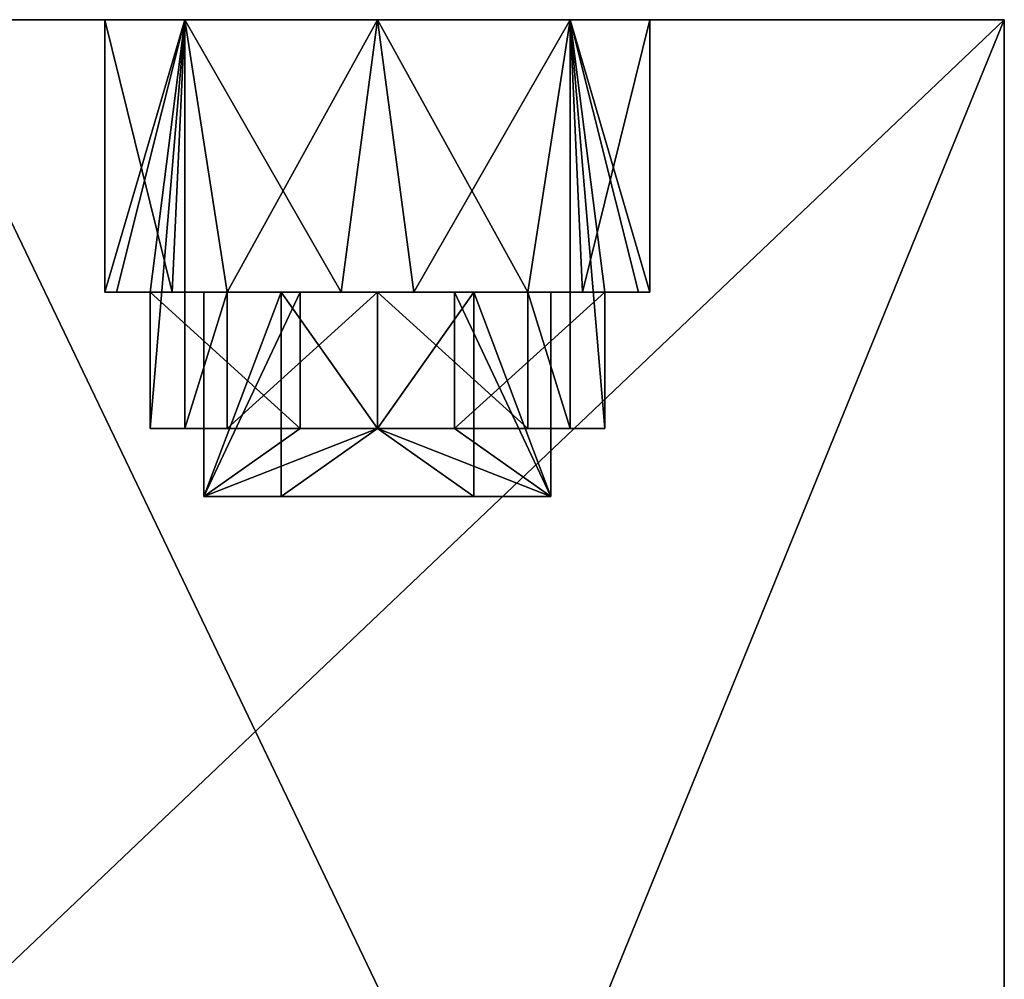
# Model space of a CAD drawing. Units: millimetres. Extents: x 0 to 90.2, y 0 to 75.
# Drawn here: x 62.1 to 69.3, y 50.5 to 57.5 of the extents above; entities that cross this region are included whole.
import ezdxf

# ---------------------------------------------------------------- set-up
doc = ezdxf.new("R2010")
doc.units = ezdxf.units.MM
doc.header["$LTSCALE"] = 65.185185
for name, color, linetype in [('1', 7, 'CONTINUOUS'), ('154', 7, 'CONTINUOUS'), ('155', 7, 'CONTINUOUS'), ('156', 7, 'CONTINUOUS'), ('157', 7, 'CONTINUOUS'), ('158', 7, 'CONTINUOUS'), ('2', 7, 'CONTINUOUS'), ('255', 7, 'CONTINUOUS'), ('256', 7, 'CONTINUOUS'), ('257', 7, 'CONTINUOUS'), ('258', 7, 'CONTINUOUS'), ('259', 7, 'CONTINUOUS'), ('26', 7, 'CONTINUOUS'), ('260', 7, 'CONTINUOUS'), ('261', 7, 'CONTINUOUS'), ('262', 7, 'CONTINUOUS'), ('263', 7, 'CONTINUOUS'), ('264', 7, 'CONTINUOUS'), ('265', 7, 'CONTINUOUS'), ('266', 7, 'CONTINUOUS'), ('267', 7, 'CONTINUOUS'), ('268', 7, 'CONTINUOUS'), ('269', 7, 'CONTINUOUS'), ('270', 7, 'CONTINUOUS'), ('28', 7, 'CONTINUOUS')]:
    doc.layers.add(name, color=color, linetype=linetype)

msp = doc.modelspace()

# ---------------------------------------------------------------- linework, layer by layer
at = {"layer": '1', "color": 7, "linetype": 'CONTINUOUS'}
for points in [[(61.35, 57.5), (61.35, 49.9), (69.35, 40.8118), (61.35, 57.5)], [(69.35, 57.5), (61.35, 57.5), (69.35, 40.8118), (69.35, 57.5)]]:
    msp.add_3dface(points, dxfattribs=at)
at = {"layer": '154', "color": 7, "linetype": 'CONTINUOUS'}
for points in [[(64.1843, 55.5, -10), (63.4772, 55.5, -10.7071), (62.75, 55.5, -10), (64.1843, 55.5, -10)], [(62.75, 55.5, -10), (63.4772, 55.5, -10.7071), (64.0429, 55.5, -11.2728), (62.75, 55.5, -10)], [(62.8348, 55.5, -9.424), (64.1843, 55.5, -10), (62.75, 55.5, -10), (62.8348, 55.5, -9.424)], [(63.244, 55.5, -11.3155), (62.75, 55.5, -10), (64.0429, 55.5, -11.2728), (63.244, 55.5, -11.3155)], [(64.1843, 55.5, -4), (63.4772, 55.5, -4.7071), (62.75, 55.5, -4), (64.1843, 55.5, -4)], [(62.75, 55.5, -4), (63.4772, 55.5, -4.7071), (64.0429, 55.5, -5.2728), (62.75, 55.5, -4)], [(62.8348, 55.5, -3.424), (64.1843, 55.5, -4), (62.75, 55.5, -4), (62.8348, 55.5, -3.424)], [(63.244, 55.5, -5.3155), (62.75, 55.5, -4), (64.0429, 55.5, -5.2728), (63.244, 55.5, -5.3155)], [(63.0815, 55.5, -8.8972), (64.1843, 55.5, -10), (62.8348, 55.5, -9.424), (63.0815, 55.5, -8.8972)], [(63.0815, 55.5, -2.8972), (64.1843, 55.5, -4), (62.8348, 55.5, -3.424), (63.0815, 55.5, -2.8972)], [(64.4832, 55.5, -11.9818), (63.244, 55.5, -11.3155), (65.8528, 55.5, -11.6685), (64.4832, 55.5, -11.9818)], [(65.8528, 55.5, -11.6685), (63.244, 55.5, -11.3155), (64.0429, 55.5, -11.2728), (65.8528, 55.5, -11.6685)], [(64.4832, 55.5, -5.9818), (63.244, 55.5, -5.3155), (65.8528, 55.5, -5.6685), (64.4832, 55.5, -5.9818)], [(65.8528, 55.5, -5.6685), (63.244, 55.5, -5.3155), (64.0429, 55.5, -5.2728), (65.8528, 55.5, -5.6685)], [(65.4571, 55.5, -8.7272), (64.75, 55.5, -9.4343), (63.6472, 55.5, -8.3315), (65.4571, 55.5, -8.7272)], [(66.256, 55.5, -8.6845), (65.4571, 55.5, -8.7272), (63.6472, 55.5, -8.3315), (66.256, 55.5, -8.6845)], [(65.0168, 55.5, -8.0182), (66.256, 55.5, -8.6845), (63.6472, 55.5, -8.3315), (65.0168, 55.5, -8.0182)], [(65.4571, 55.5, -2.7272), (64.75, 55.5, -3.4343), (63.6472, 55.5, -2.3315), (65.4571, 55.5, -2.7272)], [(66.256, 55.5, -2.6845), (65.4571, 55.5, -2.7272), (63.6472, 55.5, -2.3315), (66.256, 55.5, -2.6845)], [(65.0168, 55.5, -2.0182), (66.256, 55.5, -2.6845), (63.6472, 55.5, -2.3315), (65.0168, 55.5, -2.0182)], [(64.75, 55.5, -10.5657), (65.8528, 55.5, -11.6685), (64.0429, 55.5, -11.2728), (64.75, 55.5, -10.5657)], [(64.75, 55.5, -4.5657), (65.8528, 55.5, -5.6685), (64.0429, 55.5, -5.2728), (64.75, 55.5, -4.5657)], [(65.3157, 55.5, -10), (66.0228, 55.5, -9.2929), (66.75, 55.5, -10), (65.3157, 55.5, -10)], [(66.4185, 55.5, -11.1028), (65.3157, 55.5, -10), (66.6652, 55.5, -10.576), (66.4185, 55.5, -11.1028)], [(66.6652, 55.5, -10.576), (65.3157, 55.5, -10), (66.75, 55.5, -10), (66.6652, 55.5, -10.576)], [(65.3157, 55.5, -4), (66.0228, 55.5, -3.2929), (66.75, 55.5, -4), (65.3157, 55.5, -4)], [(66.4185, 55.5, -5.1028), (65.3157, 55.5, -4), (66.6652, 55.5, -4.576), (66.4185, 55.5, -5.1028)], [(66.6652, 55.5, -4.576), (65.3157, 55.5, -4), (66.75, 55.5, -4), (66.6652, 55.5, -4.576)], [(66.0228, 55.5, -9.2929), (65.4571, 55.5, -8.7272), (66.75, 55.5, -10), (66.0228, 55.5, -9.2929)], [(66.75, 55.5, -10), (65.4571, 55.5, -8.7272), (66.256, 55.5, -8.6845), (66.75, 55.5, -10)], [(66.0228, 55.5, -3.2929), (65.4571, 55.5, -2.7272), (66.75, 55.5, -4), (66.0228, 55.5, -3.2929)], [(66.75, 55.5, -4), (65.4571, 55.5, -2.7272), (66.256, 55.5, -2.6845), (66.75, 55.5, -4)]]:
    msp.add_3dface(points, dxfattribs=at)
at = {"layer": '155', "color": 7, "linetype": 'CONTINUOUS'}
for points in [[(63.3364, 57.5, -11.4146), (62.75, 57.5, -10), (63.244, 55.5, -11.3155), (63.3364, 57.5, -11.4146)], [(62.75, 57.5, -10), (62.75, 55.5, -10), (63.244, 55.5, -11.3155), (62.75, 57.5, -10)], [(63.3364, 57.5, -11.4146), (63.244, 55.5, -11.3155), (64.4832, 55.5, -11.9818), (63.3364, 57.5, -11.4146)], [(64.75, 57.5, -11.9997), (63.3364, 57.5, -11.4146), (64.4832, 55.5, -11.9818), (64.75, 57.5, -11.9997)], [(64.75, 57.5, -11.9997), (64.4832, 55.5, -11.9818), (65.8528, 55.5, -11.6685), (64.75, 57.5, -11.9997)], [(66.1636, 57.5, -11.4146), (64.75, 57.5, -11.9997), (65.8528, 55.5, -11.6685), (66.1636, 57.5, -11.4146)], [(66.1636, 57.5, -11.4146), (65.8528, 55.5, -11.6685), (66.1642, 54.5, -11.4142), (66.1636, 57.5, -11.4146)], [(66.75, 57.5, -10), (66.1636, 57.5, -11.4146), (66.75, 55.5, -10), (66.75, 57.5, -10)], [(66.1636, 57.5, -11.4146), (66.4185, 55.5, -11.1028), (66.6652, 55.5, -10.576), (66.1636, 57.5, -11.4146)], [(66.4185, 55.5, -11.1028), (66.1636, 57.5, -11.4146), (66.4185, 54.5, -11.1028), (66.4185, 55.5, -11.1028)], [(66.1636, 57.5, -11.4146), (66.6652, 55.5, -10.576), (66.75, 55.5, -10), (66.1636, 57.5, -11.4146)], [(66.4185, 54.5, -11.1028), (66.1636, 57.5, -11.4146), (66.1642, 54.5, -11.4142), (66.4185, 54.5, -11.1028)], [(66.1642, 54.5, -11.4142), (65.8528, 55.5, -11.6685), (65.8528, 54.5, -11.6685), (66.1642, 54.5, -11.4142)]]:
    msp.add_3dface(points, dxfattribs=at)
at = {"layer": '156', "color": 7, "linetype": 'CONTINUOUS'}
for points in [[(62.75, 57.5, -10), (63.3364, 57.5, -8.5854), (62.75, 55.5, -10), (62.75, 57.5, -10)], [(63.3364, 57.5, -8.5854), (62.8348, 55.5, -9.424), (62.75, 55.5, -10), (63.3364, 57.5, -8.5854)], [(63.3364, 57.5, -8.5854), (63.0815, 55.5, -8.8972), (62.8348, 55.5, -9.424), (63.3364, 57.5, -8.5854)], [(63.0815, 55.5, -8.8972), (63.3364, 57.5, -8.5854), (63.0815, 54.5, -8.8972), (63.0815, 55.5, -8.8972)], [(63.0815, 54.5, -8.8972), (63.3364, 57.5, -8.5854), (63.3358, 54.5, -8.5858), (63.0815, 54.5, -8.8972)], [(63.3364, 57.5, -8.5854), (63.6472, 55.5, -8.3315), (63.3358, 54.5, -8.5858), (63.3364, 57.5, -8.5854)], [(63.3364, 57.5, -8.5854), (64.75, 57.5, -8.0003), (63.6472, 55.5, -8.3315), (63.3364, 57.5, -8.5854)], [(64.75, 57.5, -8.0003), (65.0168, 55.5, -8.0182), (63.6472, 55.5, -8.3315), (64.75, 57.5, -8.0003)], [(64.75, 57.5, -8.0003), (66.1636, 57.5, -8.5854), (65.0168, 55.5, -8.0182), (64.75, 57.5, -8.0003)], [(66.1636, 57.5, -8.5854), (66.256, 55.5, -8.6845), (65.0168, 55.5, -8.0182), (66.1636, 57.5, -8.5854)], [(66.1636, 57.5, -8.5854), (66.75, 57.5, -10), (66.256, 55.5, -8.6845), (66.1636, 57.5, -8.5854)], [(66.75, 57.5, -10), (66.75, 55.5, -10), (66.256, 55.5, -8.6845), (66.75, 57.5, -10)], [(63.3358, 54.5, -8.5858), (63.6472, 55.5, -8.3315), (63.6472, 54.5, -8.3315), (63.3358, 54.5, -8.5858)]]:
    msp.add_3dface(points, dxfattribs=at)
at = {"layer": '157', "color": 7, "linetype": 'CONTINUOUS'}
for points in [[(63.3364, 57.5, -5.4146), (62.75, 57.5, -4), (63.244, 55.5, -5.3155), (63.3364, 57.5, -5.4146)], [(62.75, 57.5, -4), (62.75, 55.5, -4), (63.244, 55.5, -5.3155), (62.75, 57.5, -4)], [(63.3364, 57.5, -5.4146), (63.244, 55.5, -5.3155), (64.4832, 55.5, -5.9818), (63.3364, 57.5, -5.4146)], [(64.75, 57.5, -5.9997), (63.3364, 57.5, -5.4146), (64.4832, 55.5, -5.9818), (64.75, 57.5, -5.9997)], [(64.75, 57.5, -5.9997), (64.4832, 55.5, -5.9818), (65.8528, 55.5, -5.6685), (64.75, 57.5, -5.9997)], [(66.1636, 57.5, -5.4146), (64.75, 57.5, -5.9997), (65.8528, 55.5, -5.6685), (66.1636, 57.5, -5.4146)], [(66.1636, 57.5, -5.4146), (65.8528, 55.5, -5.6685), (66.1642, 54.5, -5.4142), (66.1636, 57.5, -5.4146)], [(66.75, 57.5, -4), (66.1636, 57.5, -5.4146), (66.75, 55.5, -4), (66.75, 57.5, -4)], [(66.1636, 57.5, -5.4146), (66.4185, 55.5, -5.1028), (66.6652, 55.5, -4.576), (66.1636, 57.5, -5.4146)], [(66.4185, 55.5, -5.1028), (66.1636, 57.5, -5.4146), (66.4185, 54.5, -5.1028), (66.4185, 55.5, -5.1028)], [(66.1636, 57.5, -5.4146), (66.6652, 55.5, -4.576), (66.75, 55.5, -4), (66.1636, 57.5, -5.4146)], [(66.4185, 54.5, -5.1028), (66.1636, 57.5, -5.4146), (66.1642, 54.5, -5.4142), (66.4185, 54.5, -5.1028)], [(66.1642, 54.5, -5.4142), (65.8528, 55.5, -5.6685), (65.8528, 54.5, -5.6685), (66.1642, 54.5, -5.4142)]]:
    msp.add_3dface(points, dxfattribs=at)
at = {"layer": '158', "color": 7, "linetype": 'CONTINUOUS'}
for points in [[(62.75, 57.5, -4), (63.3364, 57.5, -2.5854), (62.75, 55.5, -4), (62.75, 57.5, -4)], [(63.3364, 57.5, -2.5854), (62.8348, 55.5, -3.424), (62.75, 55.5, -4), (63.3364, 57.5, -2.5854)], [(63.3364, 57.5, -2.5854), (63.0815, 55.5, -2.8972), (62.8348, 55.5, -3.424), (63.3364, 57.5, -2.5854)], [(63.0815, 55.5, -2.8972), (63.3364, 57.5, -2.5854), (63.0815, 54.5, -2.8972), (63.0815, 55.5, -2.8972)], [(63.0815, 54.5, -2.8972), (63.3364, 57.5, -2.5854), (63.3358, 54.5, -2.5858), (63.0815, 54.5, -2.8972)], [(63.3364, 57.5, -2.5854), (63.6472, 55.5, -2.3315), (63.3358, 54.5, -2.5858), (63.3364, 57.5, -2.5854)], [(63.3364, 57.5, -2.5854), (64.75, 57.5, -2.0003), (63.6472, 55.5, -2.3315), (63.3364, 57.5, -2.5854)], [(64.75, 57.5, -2.0003), (65.0168, 55.5, -2.0182), (63.6472, 55.5, -2.3315), (64.75, 57.5, -2.0003)], [(64.75, 57.5, -2.0003), (66.1636, 57.5, -2.5854), (65.0168, 55.5, -2.0182), (64.75, 57.5, -2.0003)], [(66.1636, 57.5, -2.5854), (66.256, 55.5, -2.6845), (65.0168, 55.5, -2.0182), (66.1636, 57.5, -2.5854)], [(66.1636, 57.5, -2.5854), (66.75, 57.5, -4), (66.256, 55.5, -2.6845), (66.1636, 57.5, -2.5854)], [(66.75, 57.5, -4), (66.75, 55.5, -4), (66.256, 55.5, -2.6845), (66.75, 57.5, -4)], [(63.3358, 54.5, -2.5858), (63.6472, 55.5, -2.3315), (63.6472, 54.5, -2.3315), (63.3358, 54.5, -2.5858)]]:
    msp.add_3dface(points, dxfattribs=at)
at = {"layer": '2', "color": 7, "linetype": 'CONTINUOUS'}
for points in [[(61.35, 57.5, -14), (69.35, 57.5, -14), (61.35, 49.9, -14), (61.35, 57.5, -14)], [(61.35, 49.9, -14), (69.35, 57.5, -14), (61.35, 37.9, -14), (61.35, 49.9, -14)], [(61.35, 37.9, -14), (69.35, 57.5, -14), (69.35, 40.8118, -14), (61.35, 37.9, -14)]]:
    msp.add_3dface(points, dxfattribs=at)
at = {"layer": '255', "color": 7, "linetype": 'CONTINUOUS'}
for points in [[(63.0815, 54.5, -8.8972), (63.3358, 54.5, -8.5858), (64.75, 54.5, -9.4343), (63.0815, 54.5, -8.8972)], [(64.1843, 54.5, -10), (63.0815, 54.5, -8.8972), (64.75, 54.5, -9.4343), (64.1843, 54.5, -10)], [(63.3358, 54.5, -8.5858), (63.6472, 54.5, -8.3315), (64.75, 54.5, -9.4343), (63.3358, 54.5, -8.5858)], [(66.4185, 54.5, -11.1028), (66.1642, 54.5, -11.4142), (64.75, 54.5, -10.5657), (66.4185, 54.5, -11.1028)], [(65.3157, 54.5, -10), (66.4185, 54.5, -11.1028), (64.75, 54.5, -10.5657), (65.3157, 54.5, -10)], [(66.1642, 54.5, -11.4142), (65.8528, 54.5, -11.6685), (64.75, 54.5, -10.5657), (66.1642, 54.5, -11.4142)]]:
    msp.add_3dface(points, dxfattribs=at)
at = {"layer": '256', "color": 7, "linetype": 'CONTINUOUS'}
for points in [[(64.1843, 55.5, -10), (63.0815, 55.5, -8.8972), (64.1843, 54.5, -10), (64.1843, 55.5, -10)], [(63.0815, 55.5, -8.8972), (63.0815, 54.5, -8.8972), (64.1843, 54.5, -10), (63.0815, 55.5, -8.8972)], [(65.8528, 55.5, -11.6685), (64.75, 55.5, -10.5657), (65.8528, 54.5, -11.6685), (65.8528, 55.5, -11.6685)], [(65.8528, 54.5, -11.6685), (64.75, 55.5, -10.5657), (64.75, 54.5, -10.5657), (65.8528, 54.5, -11.6685)]]:
    msp.add_3dface(points, dxfattribs=at)
at = {"layer": '257', "color": 7, "linetype": 'CONTINUOUS'}
for points in [[(63.6472, 55.5, -8.3315), (64.75, 55.5, -9.4343), (63.6472, 54.5, -8.3315), (63.6472, 55.5, -8.3315)], [(63.6472, 54.5, -8.3315), (64.75, 55.5, -9.4343), (64.75, 54.5, -9.4343), (63.6472, 54.5, -8.3315)], [(65.3157, 55.5, -10), (66.4185, 55.5, -11.1028), (65.3157, 54.5, -10), (65.3157, 55.5, -10)], [(66.4185, 55.5, -11.1028), (66.4185, 54.5, -11.1028), (65.3157, 54.5, -10), (66.4185, 55.5, -11.1028)]]:
    msp.add_3dface(points, dxfattribs=at)
at = {"layer": '258', "color": 7, "linetype": 'CONTINUOUS'}
for points in [[(64.0429, 54, -11.2728), (63.4772, 54, -10.7071), (66.0228, 54, -9.2929), (64.0429, 54, -11.2728)], [(66.0228, 54, -9.2929), (63.4772, 54, -10.7071), (65.4571, 54, -8.7272), (66.0228, 54, -9.2929)]]:
    msp.add_3dface(points, dxfattribs=at)
at = {"layer": '259', "color": 7, "linetype": 'CONTINUOUS'}
for points in [[(63.4772, 55.5, -10.7071), (64.1843, 55.5, -10), (63.4772, 54, -10.7071), (63.4772, 55.5, -10.7071)], [(64.1843, 55.5, -10), (64.1843, 54.5, -10), (63.4772, 54, -10.7071), (64.1843, 55.5, -10)], [(64.75, 55.5, -9.4343), (65.4571, 55.5, -8.7272), (64.75, 54.5, -9.4343), (64.75, 55.5, -9.4343)], [(64.75, 54.5, -9.4343), (65.4571, 55.5, -8.7272), (65.4571, 54, -8.7272), (64.75, 54.5, -9.4343)], [(64.1843, 54.5, -10), (64.75, 54.5, -9.4343), (63.4772, 54, -10.7071), (64.1843, 54.5, -10)], [(63.4772, 54, -10.7071), (64.75, 54.5, -9.4343), (65.4571, 54, -8.7272), (63.4772, 54, -10.7071)]]:
    msp.add_3dface(points, dxfattribs=at)
at = {"layer": '26', "color": 7, "linetype": 'CONTINUOUS'}
for points in [[(62.75, 57.5, -10), (63.3364, 57.5, -11.4146), (56.35, 57.5, -8), (62.75, 57.5, -10)], [(56.35, 57.5, -8), (63.3364, 57.5, -11.4146), (61.35, 57.5, -13), (56.35, 57.5, -8)], [(63.3364, 57.5, -8.5854), (62.75, 57.5, -10), (56.35, 57.5, -8), (63.3364, 57.5, -8.5854)], [(56.35, 57.5, -8), (57.75, 57.5, -8), (63.3364, 57.5, -8.5854), (56.35, 57.5, -8)], [(62.75, 57.5, -4), (63.3364, 57.5, -5.4146), (56.35, 57.5, -1), (62.75, 57.5, -4)], [(56.35, 57.5, -1), (63.3364, 57.5, -5.4146), (57.75, 57.5, -6.5), (56.35, 57.5, -1)], [(63.3364, 57.5, -2.5854), (62.75, 57.5, -4), (56.35, 57.5, -1), (63.3364, 57.5, -2.5854)], [(64.75, 57.5, -2.0003), (63.3364, 57.5, -2.5854), (56.35, 57.5, -1), (64.75, 57.5, -2.0003)], [(61.35, 57.5, -1), (64.75, 57.5, -2.0003), (56.35, 57.5, -1), (61.35, 57.5, -1)], [(64.75, 57.5, -5.9997), (64.75, 57.5, -8.0003), (57.75, 57.5, -6.5), (64.75, 57.5, -5.9997)], [(57.75, 57.5, -6.5), (64.75, 57.5, -8.0003), (57.75, 57.5, -8), (57.75, 57.5, -6.5)], [(64.75, 57.5, -8.0003), (63.3364, 57.5, -8.5854), (57.75, 57.5, -8), (64.75, 57.5, -8.0003)], [(63.3364, 57.5, -5.4146), (64.75, 57.5, -5.9997), (57.75, 57.5, -6.5), (63.3364, 57.5, -5.4146)], [(61.35, 57.5), (69.35, 57.5), (66.1636, 57.5, -2.5854), (61.35, 57.5)], [(64.75, 57.5, -2.0003), (61.35, 57.5), (66.1636, 57.5, -2.5854), (64.75, 57.5, -2.0003)], [(61.35, 57.5), (64.75, 57.5, -2.0003), (61.35, 57.5, -1), (61.35, 57.5)], [(63.3364, 57.5, -11.4146), (64.75, 57.5, -11.9997), (61.35, 57.5, -13), (63.3364, 57.5, -11.4146)], [(61.35, 57.5, -13), (64.75, 57.5, -11.9997), (69.35, 57.5, -14), (61.35, 57.5, -13)], [(61.35, 57.5, -14), (61.35, 57.5, -13), (69.35, 57.5, -14), (61.35, 57.5, -14)], [(64.75, 57.5, -11.9997), (66.1636, 57.5, -11.4146), (69.35, 57.5, -14), (64.75, 57.5, -11.9997)], [(66.1636, 57.5, -8.5854), (64.75, 57.5, -8.0003), (64.75, 57.5, -5.9997), (66.1636, 57.5, -8.5854)], [(66.1636, 57.5, -8.5854), (64.75, 57.5, -5.9997), (69.35, 57.5, -14), (66.1636, 57.5, -8.5854)], [(64.75, 57.5, -5.9997), (66.1636, 57.5, -5.4146), (69.35, 57.5, -14), (64.75, 57.5, -5.9997)], [(69.35, 57.5), (66.75, 57.5, -4), (66.1636, 57.5, -2.5854), (69.35, 57.5)], [(66.1636, 57.5, -11.4146), (66.75, 57.5, -10), (69.35, 57.5, -14), (66.1636, 57.5, -11.4146)], [(66.75, 57.5, -10), (66.1636, 57.5, -8.5854), (69.35, 57.5, -14), (66.75, 57.5, -10)], [(66.1636, 57.5, -5.4146), (66.75, 57.5, -4), (69.35, 57.5, -14), (66.1636, 57.5, -5.4146)], [(66.75, 57.5, -4), (69.35, 57.5), (69.35, 57.5, -14), (66.75, 57.5, -4)]]:
    msp.add_3dface(points, dxfattribs=at)
at = {"layer": '260', "color": 7, "linetype": 'CONTINUOUS'}
for points in [[(65.4571, 55.5, -8.7272), (66.0228, 55.5, -9.2929), (66.0228, 54, -9.2929), (65.4571, 55.5, -8.7272)], [(65.4571, 55.5, -8.7272), (66.0228, 54, -9.2929), (65.4571, 54, -8.7272), (65.4571, 55.5, -8.7272)]]:
    msp.add_3dface(points, dxfattribs=at)
at = {"layer": '261', "color": 7, "linetype": 'CONTINUOUS'}
for points in [[(64.75, 55.5, -10.5657), (64.0429, 55.5, -11.2728), (64.75, 54.5, -10.5657), (64.75, 55.5, -10.5657)], [(64.75, 54.5, -10.5657), (64.0429, 55.5, -11.2728), (64.0429, 54, -11.2728), (64.75, 54.5, -10.5657)], [(66.0228, 55.5, -9.2929), (65.3157, 55.5, -10), (66.0228, 54, -9.2929), (66.0228, 55.5, -9.2929)], [(65.3157, 55.5, -10), (65.3157, 54.5, -10), (66.0228, 54, -9.2929), (65.3157, 55.5, -10)], [(64.75, 54.5, -10.5657), (64.0429, 54, -11.2728), (66.0228, 54, -9.2929), (64.75, 54.5, -10.5657)], [(65.3157, 54.5, -10), (64.75, 54.5, -10.5657), (66.0228, 54, -9.2929), (65.3157, 54.5, -10)]]:
    msp.add_3dface(points, dxfattribs=at)
at = {"layer": '262', "color": 7, "linetype": 'CONTINUOUS'}
for points in [[(64.0429, 55.5, -11.2728), (63.4772, 55.5, -10.7071), (63.4772, 54, -10.7071), (64.0429, 55.5, -11.2728)], [(64.0429, 55.5, -11.2728), (63.4772, 54, -10.7071), (64.0429, 54, -11.2728), (64.0429, 55.5, -11.2728)]]:
    msp.add_3dface(points, dxfattribs=at)
at = {"layer": '263', "color": 7, "linetype": 'CONTINUOUS'}
for points in [[(63.0815, 54.5, -2.8972), (63.3358, 54.5, -2.5858), (64.75, 54.5, -3.4343), (63.0815, 54.5, -2.8972)], [(64.1843, 54.5, -4), (63.0815, 54.5, -2.8972), (64.75, 54.5, -3.4343), (64.1843, 54.5, -4)], [(63.3358, 54.5, -2.5858), (63.6472, 54.5, -2.3315), (64.75, 54.5, -3.4343), (63.3358, 54.5, -2.5858)], [(66.4185, 54.5, -5.1028), (66.1642, 54.5, -5.4142), (64.75, 54.5, -4.5657), (66.4185, 54.5, -5.1028)], [(65.3157, 54.5, -4), (66.4185, 54.5, -5.1028), (64.75, 54.5, -4.5657), (65.3157, 54.5, -4)], [(66.1642, 54.5, -5.4142), (65.8528, 54.5, -5.6685), (64.75, 54.5, -4.5657), (66.1642, 54.5, -5.4142)]]:
    msp.add_3dface(points, dxfattribs=at)
at = {"layer": '264', "color": 7, "linetype": 'CONTINUOUS'}
for points in [[(63.6472, 55.5, -2.3315), (64.75, 55.5, -3.4343), (63.6472, 54.5, -2.3315), (63.6472, 55.5, -2.3315)], [(63.6472, 54.5, -2.3315), (64.75, 55.5, -3.4343), (64.75, 54.5, -3.4343), (63.6472, 54.5, -2.3315)], [(65.3157, 55.5, -4), (66.4185, 55.5, -5.1028), (65.3157, 54.5, -4), (65.3157, 55.5, -4)], [(66.4185, 55.5, -5.1028), (66.4185, 54.5, -5.1028), (65.3157, 54.5, -4), (66.4185, 55.5, -5.1028)]]:
    msp.add_3dface(points, dxfattribs=at)
at = {"layer": '265', "color": 7, "linetype": 'CONTINUOUS'}
for points in [[(64.1843, 55.5, -4), (63.0815, 55.5, -2.8972), (64.1843, 54.5, -4), (64.1843, 55.5, -4)], [(63.0815, 55.5, -2.8972), (63.0815, 54.5, -2.8972), (64.1843, 54.5, -4), (63.0815, 55.5, -2.8972)], [(65.8528, 55.5, -5.6685), (64.75, 55.5, -4.5657), (65.8528, 54.5, -5.6685), (65.8528, 55.5, -5.6685)], [(65.8528, 54.5, -5.6685), (64.75, 55.5, -4.5657), (64.75, 54.5, -4.5657), (65.8528, 54.5, -5.6685)]]:
    msp.add_3dface(points, dxfattribs=at)
at = {"layer": '266', "color": 7, "linetype": 'CONTINUOUS'}
for points in [[(64.0429, 54, -5.2728), (63.4772, 54, -4.7071), (66.0228, 54, -3.2929), (64.0429, 54, -5.2728)], [(66.0228, 54, -3.2929), (63.4772, 54, -4.7071), (65.4571, 54, -2.7272), (66.0228, 54, -3.2929)]]:
    msp.add_3dface(points, dxfattribs=at)
at = {"layer": '267', "color": 7, "linetype": 'CONTINUOUS'}
for points in [[(63.4772, 55.5, -4.7071), (64.1843, 55.5, -4), (63.4772, 54, -4.7071), (63.4772, 55.5, -4.7071)], [(64.1843, 55.5, -4), (64.1843, 54.5, -4), (63.4772, 54, -4.7071), (64.1843, 55.5, -4)], [(64.75, 55.5, -3.4343), (65.4571, 55.5, -2.7272), (64.75, 54.5, -3.4343), (64.75, 55.5, -3.4343)], [(64.75, 54.5, -3.4343), (65.4571, 55.5, -2.7272), (65.4571, 54, -2.7272), (64.75, 54.5, -3.4343)], [(64.1843, 54.5, -4), (64.75, 54.5, -3.4343), (63.4772, 54, -4.7071), (64.1843, 54.5, -4)], [(63.4772, 54, -4.7071), (64.75, 54.5, -3.4343), (65.4571, 54, -2.7272), (63.4772, 54, -4.7071)]]:
    msp.add_3dface(points, dxfattribs=at)
at = {"layer": '268', "color": 7, "linetype": 'CONTINUOUS'}
for points in [[(65.4571, 55.5, -2.7272), (66.0228, 55.5, -3.2929), (66.0228, 54, -3.2929), (65.4571, 55.5, -2.7272)], [(65.4571, 55.5, -2.7272), (66.0228, 54, -3.2929), (65.4571, 54, -2.7272), (65.4571, 55.5, -2.7272)]]:
    msp.add_3dface(points, dxfattribs=at)
at = {"layer": '269', "color": 7, "linetype": 'CONTINUOUS'}
for points in [[(64.75, 55.5, -4.5657), (64.0429, 55.5, -5.2728), (64.75, 54.5, -4.5657), (64.75, 55.5, -4.5657)], [(64.75, 54.5, -4.5657), (64.0429, 55.5, -5.2728), (64.0429, 54, -5.2728), (64.75, 54.5, -4.5657)], [(66.0228, 55.5, -3.2929), (65.3157, 55.5, -4), (66.0228, 54, -3.2929), (66.0228, 55.5, -3.2929)], [(65.3157, 55.5, -4), (65.3157, 54.5, -4), (66.0228, 54, -3.2929), (65.3157, 55.5, -4)], [(64.75, 54.5, -4.5657), (64.0429, 54, -5.2728), (66.0228, 54, -3.2929), (64.75, 54.5, -4.5657)], [(65.3157, 54.5, -4), (64.75, 54.5, -4.5657), (66.0228, 54, -3.2929), (65.3157, 54.5, -4)]]:
    msp.add_3dface(points, dxfattribs=at)
at = {"layer": '270', "color": 7, "linetype": 'CONTINUOUS'}
for points in [[(64.0429, 55.5, -5.2728), (63.4772, 55.5, -4.7071), (63.4772, 54, -4.7071), (64.0429, 55.5, -5.2728)], [(64.0429, 55.5, -5.2728), (63.4772, 54, -4.7071), (64.0429, 54, -5.2728), (64.0429, 55.5, -5.2728)]]:
    msp.add_3dface(points, dxfattribs=at)
at = {"layer": '28', "color": 7, "linetype": 'CONTINUOUS'}
for points in [[(69.35, 57.5), (69.35, 40.8118), (69.35, 49.5, -0.75), (69.35, 57.5)], [(69.35, 57.5, -14), (69.35, 57.5), (69.35, 49.5, -0.75), (69.35, 57.5, -14)], [(69.35, 40.8118, -14), (69.35, 57.5, -14), (69.35, 44.2, -13.25), (69.35, 40.8118, -14)], [(69.35, 57.5, -14), (69.35, 49.5, -6.325), (69.35, 49.5, -7.425), (69.35, 57.5, -14)], [(69.35, 49.5, -6.325), (69.35, 57.5, -14), (69.35, 49.5, -1.65), (69.35, 49.5, -6.325)], [(69.35, 57.5, -14), (69.35, 49.5, -7.425), (69.35, 49.5, -12.35), (69.35, 57.5, -14)], [(69.35, 57.5, -14), (69.35, 49.5, -12.35), (69.35, 49.5, -13.25), (69.35, 57.5, -14)], [(69.35, 44.2, -13.25), (69.35, 57.5, -14), (69.35, 49.5, -13.25), (69.35, 44.2, -13.25)], [(69.35, 57.5, -14), (69.35, 49.5, -0.75), (69.35, 49.5, -1.65), (69.35, 57.5, -14)]]:
    msp.add_3dface(points, dxfattribs=at)

doc.saveas('drawing.dxf')
